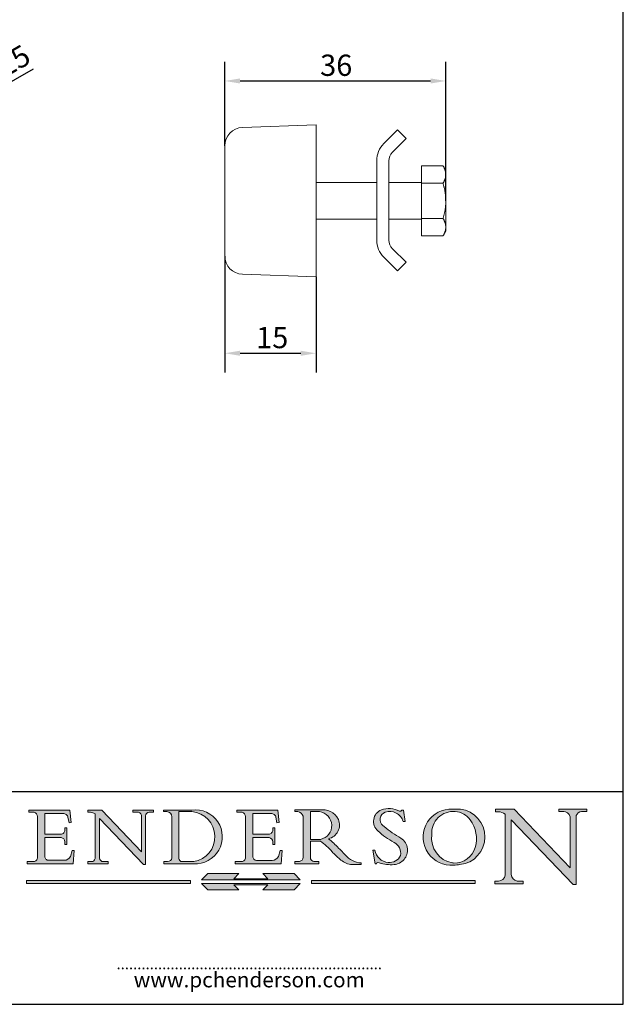
# Model space of a CAD drawing. Units: millimetres. Extents: x 10 to 200, y 10 to 287.
import ezdxf

# ---------------------------------------------------------------- set-up
doc = ezdxf.new("R2010")
doc.units = ezdxf.units.MM
doc.linetypes.add('CONTINUOUS_ACAD', pattern=[0])
for name, color, linetype, lineweight in [('Dimensions(ISO)', 7, 'Continuous', 25), ('Sketch Geometry(ISO)', 7, 'Continuous', 50), ('Symbols(ISO)', 7, 'Continuous', 25), ('Visible Edges(ISO)', 7, 'Continuous', 18)]:
    doc.layers.add(name, color=color, linetype=linetype, lineweight=lineweight)
doc.layers.add('Hatch', color=179, linetype='Continuous', lineweight=9, true_color=0x1e1e47)
doc.styles.add('Current-BSI', font='arial.ttf')
doc.styles.add('ROMANS', font='romans.shx')
doc.dimstyles.new('DEFAULT-ISO', dxfattribs={"dimtxt": 3.5, "dimasz": 2.5, "dimexe": 3.174999999999999, "dimexo": 0, "dimgap": 0.762, "dimtad": 1, "dimrnd": 1e-08, "dimzin": 0, "dimtxsty": 'Current-BSI', "dimcen": 0.09, "dimdle": 10, "dimclrd": 7, "dimclre": 7, "dimclrt": 7, "dimazin": 0, "dimtfac": 1, "dimtmove": 0, "dimatfit": 3, "dimfxl": 1, "dimtolj": 1, "dimtzin": 0, "dimlwd": 25, "dimlwe": 25, "dimarcsym": 0})

# ---------------------------------------------------------------- blocks, each defined once
blk = doc.blocks.new('Borders PCH WEB A4')
at = {"layer": 'Hatch'}
h = blk.add_hatch(color=7, dxfattribs=at)
edge = h.paths.add_edge_path()
edge.add_line((160.6479774396501, 39.26244441350283), (160.4444259469803, 39.4225163001458))
edge.add_arc((161.2312554746254, 40.42306879057798), 1.272873124739543, 108.57817880256019, 231.8186647129067, ccw=False)
edge.add_arc((161.5530162788555, 39.46577000957755), 2.28279934543278, 15.209603933257199, 108.5781788025578, ccw=False)
edge.add_line((163.7558549448598, 40.06466454375235), (164.10721567289, 40.06466454375235))
edge.add_line((164.10721567289, 40.06466454375235), (163.7996543556428, 41.96446463385914))
edge.add_line((163.7996543556428, 41.96446463385914), (163.5697074490312, 41.96446463385914))
edge.add_line((163.5697074490312, 41.96446463385914), (163.4020199525485, 41.8038070543676))
edge.add_line((163.4020199525485, 41.8038070543676), (163.142663193898, 41.8038070543676))
edge.add_arc((161.4701380824508, 38.62456231685784), 3.592344269332347, 62.25220845887818, 110.8096881097972)
edge.add_arc((160.9124442066014, 40.09195432508899), 2.022547542051841, 110.8096881097966, 229.7592170607356)
edge.add_arc((167.9276104182948, 47.38076045662679), 12.13538957445691, 226.7060885191224, 242.2640809537411)
edge.add_arc((161.3299597988683, 34.83320672820006), 2.041002712150211, -10.157440486262715, 62.26408095374143, ccw=False)
edge.add_arc((161.4963816346599, 35.3735633764681), 2.050774512687569, 264.6808863508768, 333.9597539938773, ccw=False)
edge.add_arc((161.5364623132012, 35.80405851622432), 2.48313145567109, 190.0296489176695, 264.6808863508766, ccw=False)
edge.add_line((159.091278660378, 35.37160189399552), (158.7827946941463, 35.37160189399552))
edge.add_line((158.7827946941462, 35.37160189399552), (159.1500680314156, 33.10296185342283))
edge.add_line((159.1500680314156, 33.10296185342283), (159.3735558034684, 33.10296185342283))
edge.add_line((159.3735558034684, 33.10296185342283), (159.4283890898879, 33.28391169903226))
edge.add_arc((159.6330425367475, 32.86491159904763), 0.4663090360465238, 65.30020117333157, 116.03240660105129, ccw=False)
edge.add_arc((161.8140380420993, 39.47165532283664), 6.494263125210722, 252.1918822162923, 273.9856636166399)
edge.add_arc((162.0862808614568, 35.37085123246108), 2.384492125826143, 274.3088400476872, 365.8124657135003)
edge.add_arc((162.1212399354459, 35.3744099303153), 2.349352387856274, 5.812465713500849, 56.96974444854591)
edge.add_arc((172.755821743604, 53.70760387544598), 18.84840909917213, 230.0304671335736, 240.2461455100654, ccw=False)
h = blk.add_hatch(color=7, dxfattribs=at)
edge = h.paths.add_edge_path(flags=0)
edge.add_arc((172.0675676127221, 38.34437756967243), 3.407244478276231, 36.26259189651417, 85.28533039672877)
edge.add_arc((172.0529366637332, 38.16697410357546), 3.585250249113969, 85.28533039672847, 183.8704455164119)
edge.add_arc((172.6174459292001, 37.37486696252652), 4.177955851326371, 172.4340468239057, 259.8572405806371)
edge.add_arc((172.7919859789266, 51.72678793767909), 18.4870082501753, 267.1776652275068, 267.8936768180174)
edge.add_arc((172.2421477821939, 36.77693828387718), 3.527050806590522, 267.8936768180172, 344.2786924858666)
edge.add_arc((170.5717924706307, 37.24712431901378), 5.262320749425029, 344.2786924858665, 396.2625918965145)
edge = h.paths.add_edge_path()
edge.add_arc((172.2881453734119, 38.38183346095937), 5.460249349820256, 267.5537157622909, 278.6905453670297)
edge.add_arc((172.6210062620611, 37.55776597074917), 4.599897721625063, 276.1421716975607, 442.8928695938044)
edge.add_arc((172.7637841895103, -9.954992033700396), 52.07905779243873, 89.53094387807677, 91.6265072912272)
edge.add_arc((171.652425464485, 37.51332019972517), 4.604400491663247, 94.56991720728446, 275.0170075405732)
h = blk.add_hatch(color=7, dxfattribs=at)
edge = h.paths.add_edge_path()
edge.add_line((102.1547912193991, 41.9701002442414), (102.154791219399, 41.62746438732523))
edge.add_line((102.154791219399, 41.62746438732523), (103.0602669398915, 41.62746438732523))
edge.add_arc((102.8331600320866, 40.91583622624237), 0.7469887463803611, -1.9346175598540185, 72.30019059474353, ccw=False)
edge.add_line((103.579722995987, 40.89061861035192), (103.579722995987, 34.1669504827082))
edge.add_arc((102.9573085340146, 34.12404022227598), 0.6238918599586445, -90, 3.943823415883287, ccw=False)
edge.add_line((102.9573085340146, 33.50014836231733), (101.8824085117055, 33.50014836231733))
edge.add_line((101.8824085117055, 33.50014836231733), (101.8824085117055, 33.12128352118615))
edge.add_line((101.8824085117055, 33.12128352118615), (109.4445507229238, 33.12128352118615))
edge.add_line((109.4445507229238, 33.12128352118615), (109.6264058462396, 35.31869959974696))
edge.add_line((109.6264058462397, 35.31869959974697), (109.3081593804369, 35.31869959974697))
edge.add_line((109.3081593804369, 35.31869959974697), (109.0050675082438, 34.31849641916067))
edge.add_arc((107.9829263150102, 34.84857097355368), 1.151412893848158, 270, 332.5890929486235, ccw=False)
edge.add_line((107.9829263150102, 33.69715807970553), (105.3997755668756, 33.69715807970555))
edge.add_arc((105.3997755668756, 34.27727935010004), 0.5801212703944943, 174.4236434720288, 270, ccw=False)
edge.add_line((104.8223996719787, 34.33365101280592), (104.8223996719787, 37.43188625703534))
edge.add_line((104.8223996719787, 37.43188625703533), (107.4789200117702, 37.43188625703533))
edge.add_arc((107.4035166768197, 36.74829132476935), 0.6877410081865026, 0, 83.70548581297908, ccw=False)
edge.add_line((108.0912576850063, 36.74829132476935), (108.0912576850063, 36.29702916093619))
edge.add_line((108.0912576850063, 36.29702916093619), (108.4317148223339, 36.29702916093619))
edge.add_line((108.4317148223339, 36.29702916093619), (108.4317148223339, 39.05473190445711))
edge.add_line((108.4317148223339, 39.05473190445711), (108.0912576850063, 39.05473190445711))
edge.add_line((108.0912576850063, 39.05473190445711), (108.0912576850063, 38.70548055206807))
edge.add_arc((107.4142779478781, 38.68787207572515), 0.6772086996792471, -90, 1.4899470357826772, ccw=False)
edge.add_line((107.4142779478781, 38.0106633760459), (104.8223996719787, 38.01066337604589))
edge.add_line((104.8223996719787, 38.0106633760459), (104.8223996719787, 41.38053705784578))
edge.add_line((104.8223996719787, 41.38053705784578), (107.7927000194713, 41.38053705784578))
edge.add_arc((107.8978801512681, 40.68365869243439), 0.7047711091576075, 7.670400320452416, 98.58289354625498, ccw=False)
edge.add_line((108.596345170334, 40.7777274621958), (108.7771229990136, 39.89000566875154))
edge.add_line((108.7771229990136, 39.89000566875155), (109.1308570939223, 39.92799053706638))
edge.add_line((109.1308570939223, 39.92799053706638), (108.9115701509106, 41.9701002442414))
edge.add_line((108.9115701509106, 41.9701002442414), (102.1547912193991, 41.9701002442414))
h = blk.add_hatch(color=7, dxfattribs=at)
edge = h.paths.add_edge_path()
edge.add_line((119.3021258490195, 41.97010024423225), (119.3021258490195, 41.6040588455903))
edge.add_line((119.3021258490195, 41.6040588455903), (120.1993209031724, 41.6040588455903))
edge.add_arc((120.0708873828182, 40.96732444950536), 0.6495582039418895, -7.84634562942631, 78.59607913227711, ccw=False)
edge.add_line((120.7143642528213, 40.87864875904135), (120.7143642528211, 35.11936028363493))
edge.add_line((120.7143642528211, 35.11936028363493), (114.1508259874092, 41.97010024423225))
edge.add_line((114.1508259874092, 41.97010024423225), (111.8901167513869, 41.97010024423225))
edge.add_line((111.8901167513869, 41.97010024423225), (111.8901167513869, 41.6040588455903))
edge.add_line((111.8901167513869, 41.6040588455903), (112.2991383716152, 41.60405884559019))
edge.add_arc((112.1386734304087, 40.00605731376576), 1.606037948826286, 55.15775084271161, 84.2658080938889, ccw=False)
edge.add_line((113.0562332922184, 41.32417786707858), (113.0562332922185, 33.99046377482))
edge.add_arc((112.4939092605523, 34.04463735811942), 0.5649275119135968, 269.9999999999982, 354.49717958116054, ccw=False)
edge.add_line((112.4939092605523, 33.47970984620582), (111.8798712955539, 33.47970984620582))
edge.add_line((111.8798712955539, 33.47970984620582), (111.8798712955539, 33.12128352118615))
edge.add_line((111.8798712955539, 33.12128352118615), (115.2123756143386, 33.12128352118615))
edge.add_line((115.2123756143386, 33.12128352118615), (115.2123756143386, 33.47970984620582))
edge.add_line((115.2123756143386, 33.47970984620582), (114.4433938382243, 33.47970984620582))
edge.add_arc((114.4433938382243, 34.14246580113967), 0.6627559549338308, 183.3388980413414, 270, ccw=False)
edge.add_line((113.7817629072869, 34.10386571011405), (113.7817629072868, 40.59237604156083))
edge.add_line((113.7817629072868, 40.59237604156083), (121.0561519425781, 32.99968051091815))
edge.add_line((121.0561519425781, 32.99968051091815), (121.3807309808982, 32.99968051091815))
edge.add_line((121.3807309808982, 32.99968051091815), (121.3807309808982, 41.01826591397905))
edge.add_arc((121.9666849959759, 41.01826591397905), 0.5859540150776762, 91.3435112152971, 180, ccw=False)
edge.add_line((121.9529463985238, 41.6040588455903), (122.698224284294, 41.6040588455903))
edge.add_line((122.698224284294, 41.6040588455903), (122.698224284294, 41.97010024423225))
edge.add_line((122.698224284294, 41.97010024423225), (119.3021258490195, 41.97010024423225))
h = blk.add_hatch(color=7, dxfattribs=at)
edge = h.paths.add_edge_path(flags=0)
edge.add_arc((127.4121233785852, 34.05344370007729), 0.5657747847795487, 183.5630728646947, 270)
edge.add_line((127.4121233785852, 33.48766891529775), (129.2967718760781, 33.48766891529775))
edge.add_arc((128.6383138931824, 37.58682170857503), 4.151700921052971, 279.1256196326258, 444.7832579466122)
edge.add_line((129.0158013944008, 41.72132575674042), (126.8474422423256, 41.72132575674042))
edge.add_line((126.8474422423256, 41.72132575674042), (126.8474422423256, 34.01828233712216))
edge = h.paths.add_edge_path()
edge.add_line((124.3981126085731, 33.13340178117039), (124.3981126085731, 33.48766891529775))
edge.add_line((124.3981126085731, 33.48766891529775), (124.9975881118954, 33.48766891529775))
edge.add_arc((124.9975881118954, 34.18828623806311), 0.7006173227653628, 270.0000000000014, 353.024809413329)
edge.add_line((125.6930200458687, 34.10320358313766), (125.6930200458687, 40.8351095659028))
edge.add_arc((124.8019237182614, 40.8351095659028), 0.8910963276072079, 0, 84.00085025510522)
edge.add_line((124.8950554967922, 41.72132575674042), (124.324815961179, 41.72132575674042))
edge.add_line((124.324815961179, 41.72132575674042), (124.324815961179, 41.97786402628091))
edge.add_line((124.324815961179, 41.97786402628091), (129.0158013944007, 41.97786402628091))
edge.add_arc((129.5605390499924, 37.56847517638674), 4.442909985920329, -93.4035435467083, 97.04265920423222, ccw=False)
edge.add_line((129.2967718760781, 33.13340178117039), (124.3981126085731, 33.13340178117039))
h = blk.add_hatch(color=7, dxfattribs=at)
edge = h.paths.add_edge_path()
edge.add_line((142.3185929658183, 39.05175935219841), (142.3185929658183, 38.70250799980937))
edge.add_arc((141.6416132286902, 38.68489952346644), 0.6772086996792471, -90, 1.4899470357826772, ccw=False)
edge.add_line((141.6416132286902, 38.0076908237872), (139.0497349527908, 38.0076908237872))
edge.add_line((139.0497349527908, 38.0076908237872), (139.0497349527908, 41.37756450558708))
edge.add_line((139.0497349527908, 41.37756450558708), (142.0200353002834, 41.37756450558707))
edge.add_arc((142.1252154320802, 40.68068614017568), 0.7047711091576075, 7.670400320452416, 98.58289354625498, ccw=False)
edge.add_line((142.8236804511461, 40.77475490993709), (143.0044582798257, 39.88703311649284))
edge.add_line((143.0044582798257, 39.88703311649284), (143.3581923747342, 39.92501798480765))
edge.add_line((143.3581923747342, 39.92501798480765), (143.1389054317227, 41.9671276919827))
edge.add_line((143.1389054317227, 41.9671276919827), (136.3821265002112, 41.9671276919827))
edge.add_line((136.3821265002112, 41.9671276919827), (136.3821265002111, 41.62449183506653))
edge.add_line((136.3821265002111, 41.62449183506653), (137.2876022207036, 41.62449183506653))
edge.add_arc((137.0604953128987, 40.91286367398367), 0.7469887463803611, -1.9346175598540185, 72.30019059474353, ccw=False)
edge.add_line((137.807058276799, 40.88764605809322), (137.807058276799, 34.1639779304495))
edge.add_arc((137.1846438148267, 34.12106767001727), 0.6238918599586445, -90, 3.943823415883287, ccw=False)
edge.add_line((137.1846438148267, 33.49717581005863), (136.1097437925176, 33.49717581005862))
edge.add_line((136.1097437925176, 33.49717581005862), (136.1097437925176, 33.11831096892745))
edge.add_line((136.1097437925176, 33.11831096892745), (143.6718860037359, 33.11831096892746))
edge.add_line((143.6718860037359, 33.11831096892745), (143.8537411270517, 35.31572704748831))
edge.add_line((143.8537411270517, 35.31572704748831), (143.5354946612489, 35.31572704748827))
edge.add_line((143.5354946612489, 35.31572704748827), (143.2324027890558, 34.31552386690196))
edge.add_arc((142.2102615958223, 34.84559842129498), 1.151412893848158, 270, 332.5890929486235, ccw=False)
edge.add_line((142.2102615958223, 33.69418552744684), (139.6271108476878, 33.69418552744682))
edge.add_arc((139.6271108476876, 34.27430679784134), 0.5801212703944943, 174.4236434720562, 270.00000000001927, ccw=False)
edge.add_line((139.049734952791, 34.33067846054691), (139.0497349527908, 37.42891370477663))
edge.add_line((139.0497349527908, 37.42891370477663), (141.7062552925825, 37.42891370477666))
edge.add_arc((141.6308519576318, 36.74531877251065), 0.6877410081865026, 0, 83.70548581296572, ccw=False)
edge.add_line((142.3185929658183, 36.74531877251035), (142.3185929658183, 36.29405660867749))
edge.add_line((142.3185929658183, 36.29405660867749), (142.6590501031463, 36.2940566086772))
edge.add_line((142.6590501031463, 36.2940566086772), (142.6590501031459, 39.0517593521984))
edge.add_line((142.6590501031459, 39.05175935219841), (142.3185929658183, 39.05175935219841))
h = blk.add_hatch(color=7, dxfattribs=at)
edge = h.paths.add_edge_path(flags=0)
edge.add_line((148.540817945555, 41.70739500424215), (148.540817945555, 37.14319332318921))
edge.add_line((148.540817945555, 37.14319332318921), (150.1618876282939, 37.14319332318921))
edge.add_arc((149.7024653346136, 39.41099089891019), 2.313865745538523, 281.4522871515732, 442.9565641102318)
edge.add_line((149.986195617437, 41.70739500424215), (148.540817945555, 41.70739500424215))
edge = h.paths.add_edge_path()
edge.add_line((155.109905556091, 32.99773196157084), (156.836788809244, 32.99773196157085))
edge.add_line((156.836788809244, 32.99773196157085), (156.836788809244, 33.26958830489685))
edge.add_arc((156.836788809244, 35.97495469715656), 2.705366392259709, 238.52511269446978, 270, ccw=False)
edge.add_arc((157.1492256200603, 37.11724892920301), 3.856864382510258, 220.7094033077353, 243.4327312077848, ccw=False)
edge.add_arc((144.6020344191325, 26.32137869055188), 12.69556206325385, 40.70940330773501, 47.76115907009479)
edge.add_arc((140.9828681073053, 24.27141303148241), 16.6969331544594, 43.29080613025121, 51.03987823246249)
edge.add_arc((150.957289585664, 39.53199939728282), 2.336888734327936, 282.9642598519832, 382.7019303784485)
edge.add_arc((150.5171197140356, 39.12637848801547), 2.906690505091034, 26.73269879166254, 100.5244953658556)
edge.add_line((149.986195617437, 41.98416946988195), (145.9268370495981, 41.98416946988195))
edge.add_line((145.9268370495981, 41.98416946988195), (145.9268370495981, 41.70739500424215))
edge.add_line((145.9268370495981, 41.70739500424215), (146.4220486991635, 41.70739500424215))
edge.add_arc((146.3368756844528, 40.7212546308712), 0.9898117388812399, 14.459869540676493, 85.06360990480408, ccw=False)
edge.add_line((147.2953329304226, 40.96841244700324), (147.2953329304226, 34.19004908333223))
edge.add_arc((146.5376590263892, 34.23000561713436), 0.7587267422772337, 283.75797971190826, 356.9812580249066, ccw=False)
edge.add_line((146.718100308716, 33.49304753618342), (145.9568677432127, 33.49304753618342))
edge.add_line((145.9568677432127, 33.49304753618342), (145.9568677432127, 33.11621294359638))
edge.add_line((145.9568677432127, 33.11621294359638), (149.9136308709488, 33.11621294359638))
edge.add_line((149.9136308709488, 33.11621294359638), (149.9136308709488, 33.49304753618342))
edge.add_line((149.9136308709488, 33.49304753618342), (149.0774973948495, 33.49304753618342))
edge.add_arc((149.2317352488414, 34.23266573894872), 0.7555292194652674, 203.8678355571255, 258.2205207993906, ccw=False)
edge.add_line((148.540817945555, 33.92695724792318), (148.540817945555, 36.82939443260041))
edge.add_line((148.540817945555, 36.82939443260041), (150.1618876282939, 36.82939443260041))
edge.add_arc((145.0574978337099, 29.20567244294297), 9.174744255326107, 40.13297681672549, 56.19609361297648, ccw=False)
edge.add_arc((158.8762514677249, 40.90690879441194), 8.932670134752644, 220.3838915613148, 231.5920830405884)
edge.add_arc((155.772891204607, 36.50036177452046), 3.564823358415056, 226.6714173869075, 259.2817293774281)
h = blk.add_hatch(color=7, dxfattribs=at)
edge = h.paths.add_edge_path()
edge.add_line((194.0232474083051, 42.12081822737387), (189.3749083702509, 42.12081822737387))
edge.add_line((189.3749083702509, 42.12081822737387), (189.3749083702509, 41.73122328531364))
edge.add_line((189.3749083702509, 41.73122328531364), (190.0806148606268, 41.73122328531364))
edge.add_arc((190.1499363255331, 40.58187851296409), 1.151433398518552, 14.232977553526723, 93.45155061879859, ccw=False)
edge.add_line((191.2660253227426, 40.86497606069582), (191.266025322743, 32.47326338192227))
edge.add_line((191.266025322743, 32.47326338192227), (182.0229222769413, 42.12081822737388))
edge.add_line((182.0229222769413, 42.12081822737388), (178.9709006007346, 42.12081822737387))
edge.add_line((178.9709006007346, 42.12081822737387), (178.9709006007346, 41.69538822606449))
edge.add_line((178.9709006007346, 41.69538822606448), (179.4030407309133, 41.69538822606448))
edge.add_arc((179.2845704708843, 39.36965923476694), 2.328744413514125, 56.60696756582303, 87.08393193775288, ccw=False)
edge.add_line((180.5662629877748, 41.3139624095882), (180.5662629877748, 31.25937940638551))
edge.add_arc((179.4685390873549, 31.39820434497361), 1.106467408072776, 269.3763379169344, 352.7922856076719, ccw=False)
edge.add_line((179.4564954752804, 30.2918024846464), (178.8830555747337, 30.2918024846464))
edge.add_line((178.8830555747337, 30.2918024846464), (178.8830555747337, 29.83112863370736))
edge.add_line((178.8830555747337, 29.83112863370736), (183.5316735189297, 29.83112863370736))
edge.add_line((183.5316735189297, 29.83112863370736), (183.5316735189297, 30.2918024846464))
edge.add_line((183.5316735189297, 30.2918024846464), (182.5445732629956, 30.2918024846464))
edge.add_arc((182.6757822558207, 31.40832659917116), 1.12420723094698, 183.4485971136699, 263.29759294045107, ccw=False)
edge.add_line((181.5536107771009, 31.34070211794372), (181.5536107771007, 40.34473639418195))
edge.add_line((181.5536107771007, 40.34473639418195), (191.7274563618655, 29.72571237358943))
edge.add_line((191.7274563618655, 29.72571237358943), (192.2505130215134, 29.72571237358906))
edge.add_line((192.2505130215134, 29.72571237358906), (192.2505130215134, 41.05003346921343))
edge.add_arc((193.1925794818321, 40.74413677832381), 0.9904857400057274, 94.7481919453868, 162.0109621267227, ccw=False)
edge.add_line((193.1105902820963, 41.73122328531364), (194.0232474083051, 41.73122328531364))
edge.add_line((194.0232474083051, 41.73122328531364), (194.0232474083051, 42.12081822737387))
at = {"layer": 'Hatch', "true_color": 0xff0000}
for points in [[(146.8056977643303, 30.47124551584519), (145.8056779048926, 31.51502338921306), (140.6713914942846, 31.51502338921296), (141.5059420923931, 30.64395523962508), (135.9038086384247, 30.64395523962508), (136.7383592365332, 31.51502338921294), (131.6040728259251, 31.51502338921294), (130.6040529664875, 30.47124551584519)], [(128.7494049999523, 30.36864548668035), (128.7494049999523, 29.8570653638408), (101.780234499479, 29.85706536384079), (101.780234499479, 30.36864548668034)], [(175.6295162313388, 30.36864548668034), (148.6603457308655, 30.36864548668034), (148.6603457308655, 29.85706536384079), (175.6295162313388, 29.85706536384079)]]:
    blk.add_hatch(color=1, dxfattribs=at).paths.add_polyline_path(points)
at = {"layer": 'Hatch'}
blk.add_hatch(color=7, dxfattribs=at).paths.add_polyline_path([(136.7383592365332, 28.81328749047306), (131.6040728259251, 28.81328749047306), (130.6040529664875, 29.85706536384081), (146.8056977643305, 29.8570653638408), (145.8056779048929, 28.81328749047306), (140.6713914942848, 28.81328749047306), (141.5059420923931, 29.68435564006092), (135.9038086384247, 29.68435564006092)])
at = {"layer": 'Sketch Geometry(ISO)', "color": 7, "linetype": 'Continuous', "lineweight": 25}
for p, q in [((200, 10.00000000000023), (200, 287)), ((9.999999999999998, 10), (200, 10.00000000000023))]:
    blk.add_line(p, q, dxfattribs=at)
at = {"layer": 'Sketch Geometry(ISO)', "color": 7, "linetype": 'CONTINUOUS_ACAD', "lineweight": 25}
for p, q in [((9.999999999999416, 45.00000000000001), (199.9999999999994, 45.00000000000023)), ((200, 10.00000000000023), (200, 45.00000000000023))]:
    blk.add_line(p, q, dxfattribs=at)
at = {"layer": 'Sketch Geometry(ISO)', "color": 7, "linetype": 'CONTINUOUS_ACAD', "lineweight": 18}
for p, q in [((102.1547912193991, 41.9701002442414), (108.9115701509106, 41.9701002442414)), ((102.154791219399, 41.62746438732523), (102.1547912193991, 41.9701002442414)), ((103.0602669398915, 41.62746438732523), (102.154791219399, 41.62746438732523)), ((103.579722995987, 40.94105384213363), (103.579722995987, 34.1669504827082)), ((104.8223996719787, 41.38053705784578), (107.7927000194713, 41.38053705784578)), ((104.8223996719787, 41.38053705784578), (104.8223996719787, 38.0106633760459)), ((108.7771229990136, 39.89000566875155), (108.596345170334, 40.7777274621958)), ((108.9115701509106, 41.9701002442414), (109.1308570939223, 39.92799053706638)), ((111.8901167513869, 41.6040588455903), (111.8901167513869, 41.97010024423225)), ((111.8901167513869, 41.97010024423225), (114.1508259874092, 41.97010024423225)), ((112.2991383716152, 41.60405884559019), (111.8901167513869, 41.6040588455903)), ((113.0562332922185, 33.99046377482), (113.0562332922184, 41.32417786707858)), ((113.7817629072868, 40.59237604156083), (113.7817629072869, 34.10386571011405)), ((121.0561519425781, 32.99968051091815), (113.7817629072868, 40.59237604156083)), ((120.7143642528211, 35.11936028363493), (114.1508259874092, 41.97010024423225)), ((119.3021258490195, 41.97010024423225), (122.698224284294, 41.97010024423225)), ((119.3021258490195, 41.6040588455903), (119.3021258490195, 41.97010024423225)), ((120.1993209031724, 41.6040588455903), (119.3021258490195, 41.6040588455903)), ((120.7143642528213, 41.05600013996931), (120.7143642528211, 35.11936028363493)), ((121.3807309808982, 32.99968051091815), (121.3807309808982, 41.01826591397905)), ((122.698224284294, 41.6040588455903), (121.9529463985238, 41.6040588455903)), ((122.698224284294, 41.97010024423225), (122.698224284294, 41.6040588455903)), ((124.324815961179, 41.97786402628091), (129.0158013944008, 41.97786402628091)), ((124.324815961179, 41.72132575674042), (124.324815961179, 41.97786402628091)), ((124.8950554967922, 41.72132575674042), (124.324815961179, 41.72132575674042)), ((125.6930200458687, 34.10320358313766), (125.6930200458687, 40.8351095659028)), ((129.0158013944008, 41.72132575674042), (126.8474422423256, 41.72132575674042)), ((126.8474422423256, 41.72132575674042), (126.8474422423256, 34.01828233712216)), ((136.3821265002111, 41.62449183506653), (136.3821265002112, 41.9671276919827)), ((136.3821265002112, 41.9671276919827), (143.1389054317227, 41.9671276919827)), ((137.2876022207036, 41.62449183506653), (136.3821265002111, 41.62449183506653)), ((137.807058276799, 40.93808128987491), (137.807058276799, 34.1639779304495)), ((139.0497349527908, 41.37756450558708), (139.0497349527908, 38.0076908237872)), ((139.0497349527908, 41.37756450558708), (142.0200353002834, 41.37756450558707)), ((143.0044582798257, 39.88703311649284), (142.8236804511461, 40.77475490993709)), ((143.1389054317227, 41.9671276919827), (143.3581923747342, 39.92501798480765)), ((145.9268370495981, 41.70739500424215), (145.9268370495981, 41.98416946988195)), ((145.9268370495981, 41.98416946988195), (149.986195617437, 41.98416946988195)), ((146.4220486991635, 41.70739500424215), (145.9268370495981, 41.70739500424215)), ((147.2953329304226, 40.96841244700324), (147.2953329304226, 34.19004908333223)), ((148.540817945555, 37.14319332318921), (148.540817945555, 41.70739500424215)), ((149.986195617437, 41.70739500424215), (148.540817945555, 41.70739500424215)), ((163.4020199525485, 41.8038070543676), (163.142663193898, 41.8038070543676)), ((163.5697074490312, 41.96446463385914), (163.4020199525485, 41.8038070543676)), ((163.5697074490312, 41.96446463385914), (163.7996543556428, 41.96446463385914)), ((163.7996543556428, 41.96446463385914), (164.10721567289, 40.06466454375235)), ((178.9709006007346, 42.12081822737387), (182.0229222769413, 42.12081822737388)), ((178.9709006007346, 41.69538822606448), (178.9709006007346, 42.12081822737387)), ((179.4030407309133, 41.69538822606448), (178.9709006007346, 41.69538822606448)), ((180.5662629877748, 31.25937940638551), (180.5662629877748, 41.3139624095882)), ((182.0229222769413, 42.12081822737388), (191.266025322743, 32.47326338192227)), ((189.3749083702509, 42.12081822737387), (194.0232474083051, 42.12081822737387)), ((189.3749083702509, 41.73122328531364), (189.3749083702509, 42.12081822737387)), ((190.2192577904394, 41.73122328531364), (189.3749083702509, 41.73122328531364)), ((191.266025322743, 32.47326338192227), (191.2660253227426, 40.86497606069582)), ((192.2505130215134, 41.05003346921343), (192.2505130215134, 29.72571237358906)), ((194.0232474083051, 41.73122328531364), (193.1105902820963, 41.73122328531364)), ((194.0232474083051, 42.12081822737387), (194.0232474083051, 41.73122328531364)), ((108.0912576850063, 38.67026359938223), (108.0912576850063, 39.05473190445711)), ((108.0912576850063, 39.05473190445711), (108.4317148223339, 39.05473190445711)), ((108.4317148223339, 39.05473190445711), (108.4317148223339, 36.29702916093619)), ((109.1308570939223, 39.92799053706638), (108.7771229990136, 39.89000566875155)), ((142.3185929658183, 39.05175935219841), (142.6590501031459, 39.05175935219841)), ((142.3185929658183, 38.66729104712353), (142.3185929658183, 39.05175935219841)), ((142.6590501031459, 39.05175935219841), (142.6590501031463, 36.2940566086772)), ((143.3581923747342, 39.92501798480765), (143.0044582798257, 39.88703311649284)), ((160.4444259469803, 39.4225163001458), (160.6479774396501, 39.26244441350283)), ((164.10721567289, 40.06466454375235), (163.7558549448598, 40.06466454375235)), ((181.5536107771007, 40.34473639418195), (181.5536107771009, 31.34070211794372)), ((181.5536107771007, 40.34473639418195), (191.7274563618655, 29.72571237358943)), ((104.8223996719787, 38.0106633760459), (107.4142779478781, 38.0106633760459)), ((107.4789200117702, 37.43188625703533), (104.8223996719787, 37.43188625703533)), ((104.8223996719787, 37.43188625703533), (104.8223996719787, 34.33365101280592)), ((139.0497349527908, 38.0076908237872), (141.6416132286902, 38.0076908237872)), ((139.0497349527908, 37.42891370477663), (139.049734952791, 34.33067846054691)), ((141.7062552925825, 37.42891370477666), (139.0497349527908, 37.42891370477663)), ((108.0912576850063, 36.29702916093619), (108.0912576850063, 36.74829132476935)), ((108.4317148223339, 36.29702916093619), (108.0912576850063, 36.29702916093619)), ((142.3185929658183, 36.29405660867749), (142.3185929658183, 36.74531877251035)), ((142.6590501031463, 36.2940566086772), (142.3185929658183, 36.29405660867749)), ((148.540817945555, 37.14319332318921), (150.1618876282939, 37.14319332318921)), ((150.1618876282939, 36.82939443260041), (148.540817945555, 36.82939443260041)), ((148.540817945555, 33.92695724792318), (148.540817945555, 36.82939443260041)), ((109.3081593804369, 35.31869959974697), (109.0050675082438, 34.31849641916066)), ((109.3081593804369, 35.31869959974697), (109.6264058462397, 35.31869959974697)), ((109.6264058462397, 35.31869959974697), (109.4445507229238, 33.12128352118615)), ((143.5354946612489, 35.31572704748827), (143.2324027890558, 34.31552386690196)), ((143.5354946612489, 35.31572704748827), (143.8537411270517, 35.31572704748831)), ((143.8537411270517, 35.31572704748831), (143.6718860037359, 33.11831096892745)), ((158.7827946941462, 35.37160189399552), (159.1500680314156, 33.10296185342283)), ((158.7827946941462, 35.37160189399552), (159.091278660378, 35.37160189399552)), ((101.8824085117055, 33.50014836231733), (102.9573085340146, 33.50014836231733)), ((101.8824085117055, 33.12128352118615), (101.8824085117055, 33.50014836231733)), ((109.4445507229238, 33.12128352118615), (101.8824085117055, 33.12128352118615)), ((105.3997755668756, 33.69715807970555), (107.9829263150102, 33.69715807970553)), ((111.8798712955539, 33.47970984620582), (111.8798712955539, 33.12128352118615)), ((112.4939092605523, 33.47970984620582), (111.8798712955539, 33.47970984620582)), ((111.8798712955539, 33.12128352118615), (115.2123756143386, 33.12128352118615)), ((115.2123756143386, 33.47970984620582), (114.4433938382243, 33.47970984620582)), ((115.2123756143386, 33.12128352118615), (115.2123756143386, 33.47970984620582)), ((121.0561519425781, 32.99968051091815), (121.3807309808982, 32.99968051091815)), ((124.3981126085731, 33.13340178117039), (124.3981126085731, 33.48766891529775)), ((124.3981126085731, 33.48766891529775), (124.9975881118954, 33.48766891529775)), ((129.2967718760781, 33.13340178117039), (124.3981126085731, 33.13340178117039)), ((127.4121233785852, 33.48766891529775), (129.2967718760781, 33.48766891529775)), ((136.1097437925176, 33.49717581005862), (137.1846438148267, 33.49717581005863)), ((136.1097437925176, 33.11831096892745), (136.1097437925176, 33.49717581005862)), ((143.6718860037359, 33.11831096892745), (136.1097437925176, 33.11831096892745)), ((139.6271108476878, 33.69418552744682), (142.2102615958223, 33.69418552744684)), ((145.9568677432127, 33.11621294359638), (145.9568677432127, 33.49304753618342)), ((145.9568677432127, 33.49304753618342), (146.718100308716, 33.49304753618342)), ((149.9136308709488, 33.11621294359638), (145.9568677432127, 33.11621294359638)), ((149.0774973948495, 33.49304753618342), (149.9136308709488, 33.49304753618342)), ((149.9136308709488, 33.49304753618342), (149.9136308709488, 33.11621294359638)), ((155.109905556091, 32.99773196157084), (155.109905556091, 32.99968051091815)), ((156.836788809244, 32.99773196157085), (155.109905556091, 32.99773196157084)), ((156.836788809244, 33.26958830489685), (156.836788809244, 32.99773196157085)), ((159.1500680314156, 33.10296185342283), (159.3735558034684, 33.10296185342283)), ((159.3735558034684, 33.10296185342283), (159.4283890898879, 33.28391169903226)), ((130.6040529664875, 29.85706536384081), (146.8056977643305, 29.8570653638408)), ((130.6040529664875, 29.85706536384081), (131.6040728259251, 28.81328749047306)), ((135.9038086384247, 29.68435564006092), (141.5059420923931, 29.68435564006092)), ((136.7383592365332, 28.81328749047306), (135.9038086384247, 29.68435564006092)), ((140.6713914942848, 28.81328749047306), (141.5059420923931, 29.68435564006092)), ((146.8056977643305, 29.8570653638408), (145.8056779048929, 28.81328749047306)), ((178.8830555747337, 30.2918024846464), (179.4805826994281, 30.2918024846464)), ((178.8830555747337, 29.83112863370736), (178.8830555747337, 30.2918024846464)), ((183.5316735189297, 29.83112863370736), (178.8830555747337, 29.83112863370736)), ((182.5445732629956, 30.2918024846464), (183.5316735189297, 30.2918024846464)), ((183.5316735189297, 30.2918024846464), (183.5316735189297, 29.83112863370736)), ((192.2505130215134, 29.72571237358906), (191.7274563618655, 29.72571237358943)), ((131.6040728259251, 28.81328749047306), (136.7383592365332, 28.81328749047306)), ((145.8056779048929, 28.81328749047306), (140.6713914942848, 28.81328749047306))]:
    blk.add_line(p, q, dxfattribs=at)
at = {"layer": 'Sketch Geometry(ISO)', "color": 1, "linetype": 'CONTINUOUS_ACAD', "lineweight": 18, "true_color": 0xff0000}
for p, q in [((130.6040529664875, 30.47124551584519), (131.6040728259251, 31.51502338921294)), ((131.6040728259251, 31.51502338921294), (136.7383592365332, 31.51502338921294)), ((136.7383592365332, 31.51502338921294), (135.9038086384247, 30.64395523962508)), ((140.6713914942846, 31.51502338921296), (141.5059420923931, 30.64395523962508)), ((145.8056779048926, 31.51502338921306), (140.6713914942846, 31.51502338921296)), ((146.8056977643303, 30.47124551584519), (145.8056779048926, 31.51502338921306)), ((101.780234499479, 30.36864548668034), (128.7494049999523, 30.36864548668035)), ((101.780234499479, 29.85706536384079), (101.780234499479, 30.36864548668034)), ((128.7494049999523, 29.8570653638408), (101.780234499479, 29.85706536384079)), ((128.7494049999523, 30.36864548668035), (128.7494049999523, 29.8570653638408)), ((175.6295162313388, 30.36864548668034), (148.6603457308655, 30.36864548668034)), ((148.6603457308655, 30.36864548668034), (148.6603457308655, 29.85706536384079)), ((148.6603457308655, 29.85706536384079), (175.6295162313388, 29.85706536384079)), ((175.6295162313388, 29.85706536384079), (175.6295162313388, 30.36864548668034))]:
    blk.add_line(p, q, dxfattribs=at)
at = {"layer": 'Sketch Geometry(ISO)', "color": 1, "linetype": 'Continuous', "lineweight": 18, "true_color": 0xff0000}
for p, q in [((130.6040529664875, 30.47124551584519), (146.8056977643303, 30.47124551584519)), ((135.9038086384247, 30.64395523962508), (141.5059420923931, 30.64395523962508))]:
    blk.add_line(p, q, dxfattribs=at)
at = {"layer": 'Sketch Geometry(ISO)', "color": 7, "linetype": 'CONTINUOUS_ACAD', "lineweight": 18}
for centre, radius, start, end in [((161.4701380824508, 38.62456231685784), 3.592344269332347, 62.25220845887818, 110.8096881097972), ((102.8331600320866, 40.91583622624237), 0.7469887463803611, 358.065382440146, 72.30019059474346), ((107.8978801512681, 40.68365869243439), 0.7047711091576075, 7.670400320452447, 98.58289354625501), ((112.1386734304087, 40.00605731376576), 1.606037948826286, 55.15775084271091, 84.2658080938882), ((120.0708873828182, 40.96732444950536), 0.6495582039418895, 352.1536543705736, 78.59607913227708), ((121.9666849959759, 41.01826591397905), 0.5859540150776763, 91.34351121529714, 180), ((124.8019237182614, 40.8351095659028), 0.8910963276072079, 0, 84.00085025510522), ((129.5605390499924, 37.56847517638674), 4.442909985920328, 266.5964564532917, 97.04265920423202), ((128.6383138931824, 37.58682170857503), 4.151700921052971, 279.1256196326258, 84.78325794661227), ((137.0604953128987, 40.91286367398367), 0.7469887463803611, 358.065382440146, 72.30019059474346), ((142.1252154320802, 40.68068614017568), 0.7047711091576075, 7.670400320451732, 98.58289354625501), ((146.3368756844528, 40.7212546308712), 0.9898117388812394, 14.45986954067649, 85.06360990480411), ((150.5171197140356, 39.12637848801547), 2.906690505091034, 26.73269879166254, 100.5244953658556), ((149.7024653346136, 39.41099089891019), 2.313865745538523, 281.4522871515732, 82.95656411023187), ((160.9124442066014, 40.09195432508899), 2.022547542051841, 110.8096881097966, 229.7592170607356), ((161.2312554746254, 40.42306879057798), 1.272873124739542, 108.57817880256, 231.8186647129048), ((161.5530162788555, 39.46577000957755), 2.28279934543278, 15.20960393325718, 108.5781788025587), ((171.652425464485, 37.51332019972517), 4.604400491663247, 94.56991720728446, 275.0170075405736), ((172.0529366637332, 38.16697410357546), 3.585250249113969, 85.28533039672847, 183.8704455164119), ((172.7637841895103, -9.954992033700396), 52.07905779243873, 89.53094387807677, 91.62650729122728), ((172.0675676127221, 38.34437756967243), 3.407244478276231, 36.26259189651417, 85.28533039672877), ((172.6210062620611, 37.55776597074917), 4.599897721625062, 276.1421716975607, 82.89286959380443), ((179.2845704708843, 39.36965923476694), 2.328744413514124, 56.60696756582305, 87.0839319377529), ((190.1499363255331, 40.58187851296409), 1.151433398518552, 14.23297755352669, 93.45155061879863), ((193.1925794818321, 40.74413677832381), 0.9904857400057275, 94.7481919453868, 162.0109621267228), ((150.957289585664, 39.53199939728282), 2.336888734327936, 282.9642598519832, 22.70193037844848), ((172.755821743604, 53.70760387544598), 18.84840909917212, 230.0304671335736, 240.2461455100652), ((170.5717924706307, 37.24712431901378), 5.26232074942503, 344.2786924858664, 36.26259189651419), ((107.4142779478781, 38.68787207572515), 0.6772086996792471, 270, 1.489947035782677), ((107.4035166768197, 36.74829132476935), 0.6877410081865026, 0, 83.70548581297908), ((141.6416132286902, 38.68489952346644), 0.6772086996792471, 270, 1.489947035782677), ((141.6308519576318, 36.74531877251065), 0.6877410081865026, 0, 83.70548581296418), ((167.9276104182948, 47.38076045662679), 12.13538957445691, 226.7060885191224, 242.2640809537411), ((162.1212399354459, 35.3744099303153), 2.349352387856274, 5.812465713500975, 56.96974444854591), ((172.6174459292001, 37.37486696252652), 4.17795585132637, 172.4340468239056, 259.8572405806371), ((145.0574978337099, 29.20567244294297), 9.174744255326107, 40.13297681672546, 56.19609361297648), ((140.9828681073053, 24.27141303148241), 16.6969331544594, 43.29080613025121, 51.03987823246256), ((144.6020344191325, 26.32137869055188), 12.69556206325385, 40.70940330773494, 47.76115907009479), ((161.3299597988683, 34.83320672820006), 2.04100271215021, 349.8425595137373, 62.26408095374138), ((172.2421477821939, 36.77693828387718), 3.527050806590522, 267.8936768180171, 344.2786924858664), ((102.9573085340146, 34.12404022227598), 0.6238918599586445, 270, 3.943823415883249), ((105.3997755668756, 34.27727935010004), 0.5801212703944943, 174.4236434720287, 270), ((107.9829263150102, 34.84857097355368), 1.151412893848158, 270, 332.5890929486235), ((114.4433938382243, 34.14246580113967), 0.6627559549338308, 183.3388980413414, 270), ((124.9975881118954, 34.18828623806311), 0.7006173227653628, 270, 353.024809413329), ((137.1846438148267, 34.12106767001727), 0.6238918599586445, 270, 3.943823415883249), ((139.6271108476876, 34.27430679784134), 0.5801212703944943, 174.4236434720566, 270), ((142.2102615958223, 34.84559842129498), 1.151412893848158, 270, 332.5890929486235), ((146.5376590263892, 34.23000561713436), 0.7587267422772337, 283.7579797119083, 356.9812580249066), ((158.8762514677249, 40.90690879441194), 8.932670134752644, 220.3838915613148, 231.5920830405885), ((157.1492256200603, 37.11724892920301), 3.856864382510258, 220.7094033077351, 243.4327312077848), ((161.5364623132012, 35.80405851622432), 2.483131455671091, 190.0296489176694, 264.6808863508766), ((161.4963816346599, 35.3735633764681), 2.050774512687569, 264.6808863508768, 333.9597539938773), ((162.0862808614568, 35.37085123246108), 2.384492125826143, 274.3088400476872, 5.81246571350027), ((112.4939092605523, 34.04463735811942), 0.5649275119135968, 270, 354.4971795811605), ((127.4121233785852, 34.05344370007729), 0.5657747847795488, 183.5630728646946, 270), ((149.2317352488414, 34.23266573894872), 0.7555292194652674, 203.8678355571255, 258.2205207993905), ((155.772891204607, 36.50036177452046), 3.564823358415056, 226.6714173869075, 259.2817293774281), ((156.836788809244, 35.97495469715656), 2.705366392259709, 238.5251126944697, 270), ((159.6330425367475, 32.86491159904763), 0.4663090360465238, 65.30020117333159, 116.032406601049), ((161.8140380420993, 39.47165532283664), 6.494263125210721, 252.1918822162923, 273.9856636166399), ((172.7919859789266, 51.72678793767909), 18.4870082501753, 267.1776652275068, 267.8936768180174), ((172.2881453734119, 38.38183346095937), 5.460249349820255, 267.5537157622909, 278.6905453670297), ((179.4685390873549, 31.39820434497361), 1.106467408072777, 269.3763379169344, 352.7922856076719), ((182.6757822558207, 31.40832659917116), 1.12420723094698, 183.4485971136698, 263.2975929404511)]:
    blk.add_arc(centre, radius, start, end, dxfattribs=at)
at = {"layer": 'Symbols(ISO)', "color": 7, "insert": (138.4393412707869, 15.17772240901064), "char_height": 4.500000178813934, "width": 61.2041222483317, "attachment_point": 5, "line_spacing_factor": 0.7581384778022767, "style": 'ROMANS'}
blk.add_mtext('{\\Fmonotxt|c0;\\H0.4x;................................................................\\P\\H1.38889x;www.pchenderson.com}', dxfattribs=at)
blk = doc.blocks.new('*D9')
at = {"layer": 'Defpoints', "color": 0, "linetype": 'Continuous', "transparency": 16777216}
for p in [(75.977538817722, 148.4617182191064), (54.3100477722227, 135.9909591486568)]:
    blk.add_point(p, dxfattribs=at)
at = {"layer": 'Dimensions(ISO)', "color": 7, "linetype": 'Continuous', "lineweight": 25, "transparency": 16777216}
for p, q in [((75.977538817722, 148.4617182191064), (102.9037630812219, 163.9591495904579)), ((56.47679687677264, 137.2380350557018), (73.81078971317207, 147.2146423120614))]:
    blk.add_line(p, q, dxfattribs=at)
at = {"layer": 'Dimensions(ISO)', "color": 7, "linetype": 'Continuous', "transparency": 16777216}
for points in [[(73.60294372866457, 147.5757671628197), (74.01863569767956, 146.8535174613031), (75.977538817722, 148.4617182191064)], [(56.26895089226514, 137.5991599064601), (56.68464286128013, 136.8769102049435), (54.3100477722227, 135.9909591486568)]]:
    blk.add_solid(points, dxfattribs=at)
at = {"layer": 'Dimensions(ISO)', "color": 7, "linetype": 'Continuous', "lineweight": 25, "transparency": 16777216, "insert": (92.31428847031808, 163.0931405544709), "char_height": 3.5, "attachment_point": 1, "rotation": 29.92264754978608, "style": 'Current-BSI'}
blk.add_mtext('\\A1;∅25', dxfattribs=at)
blk = doc.blocks.new('*D10')
at = {"layer": 'Defpoints', "color": 0, "linetype": 'Continuous', "transparency": 16777216}
for p in [(170.7869784145838, 161.9562636185317), (134.4250709273813, 151.3054608170842), (170.7869784145838, 142.2263386841819)]:
    blk.add_point(p, dxfattribs=at)
at = {"layer": 'Dimensions(ISO)', "color": 7, "linetype": 'Continuous', "lineweight": 25, "transparency": 16777216}
for p, q in [((134.4250709273813, 151.3054608170842), (134.4250709273813, 165.1312636185317)), ((170.7869784145838, 142.2263386841819), (170.7869784145838, 165.1312636185317)), ((136.9250709273813, 161.9562636185317), (168.2869784145838, 161.9562636185317))]:
    blk.add_line(p, q, dxfattribs=at)
at = {"layer": 'Dimensions(ISO)', "color": 7, "linetype": 'Continuous', "transparency": 16777216}
for points in [[(136.9250709273813, 162.3729302851984), (136.9250709273813, 161.539596951865), (134.4250709273813, 161.9562636185317)], [(168.2869784145838, 162.3729302851984), (168.2869784145838, 161.539596951865), (170.7869784145838, 161.9562636185317)]]:
    blk.add_solid(points, dxfattribs=at)
at = {"layer": 'Dimensions(ISO)', "color": 7, "linetype": 'Continuous', "lineweight": 25, "transparency": 16777216, "insert": (150.1015908228436, 166.2946620022413), "char_height": 3.5, "attachment_point": 1, "style": 'Current-BSI'}
blk.add_mtext('\\A1;36', dxfattribs=at)
blk = doc.blocks.new('*D11')
at = {"layer": 'Defpoints', "color": 0, "linetype": 'Continuous', "transparency": 16777216}
for p in [(134.4250709273813, 133.1472165506791), (149.4250709273813, 129.7263386838817), (149.4250709273813, 117.1472165506791)]:
    blk.add_point(p, dxfattribs=at)
at = {"layer": 'Dimensions(ISO)', "color": 7, "linetype": 'Continuous', "lineweight": 25, "transparency": 16777216}
for p, q in [((134.4250709273813, 133.1472165506791), (134.4250709273813, 113.9722165506791)), ((149.4250709273813, 129.7263386838817), (149.4250709273813, 113.9722165506791)), ((136.9250709273813, 117.1472165506791), (146.9250709273813, 117.1472165506791))]:
    blk.add_line(p, q, dxfattribs=at)
at = {"layer": 'Dimensions(ISO)', "color": 7, "linetype": 'Continuous', "transparency": 16777216}
for points in [[(136.9250709273813, 117.5638832173458), (136.9250709273813, 116.7305498840125), (134.4250709273813, 117.1472165506791)], [(146.9250709273813, 117.5638832173458), (146.9250709273813, 116.7305498840125), (149.4250709273813, 117.1472165506791)]]:
    blk.add_solid(points, dxfattribs=at)
at = {"layer": 'Dimensions(ISO)', "color": 7, "linetype": 'Continuous', "lineweight": 25, "transparency": 16777216, "insert": (139.5698526326353, 121.4832274855345), "char_height": 3.5, "attachment_point": 1, "style": 'Current-BSI'}
blk.add_mtext('\\A1;15', dxfattribs=at)

msp = doc.modelspace()

# ---------------------------------------------------------------- linework, layer by layer
at = {"layer": 'Visible Edges(ISO)'}
for p, q in [((137.3203724372738, 154.3036332981415), (149.4250709273813, 154.7263386838816)), ((149.4250709273813, 129.7263386838817), (149.4250709273813, 154.7263386838816)), ((162.8389824669531, 153.9015163202449), (160.5966438026381, 151.6591776559299)), ((162.010555342207, 150.2446620707529), (164.253196029326, 152.4873027578749)), ((164.253196029326, 152.4873027578749), (162.8389824669531, 153.9015163202449)), ((134.4250709273813, 133.1472165506791), (134.4250709273813, 151.3054608170842)), ((159.425070927384, 148.8307505311839), (159.425070927384, 135.7722821093059)), ((161.42476890458, 135.7725841321099), (161.42476890458, 148.8304485083799)), ((166.7869784145827, 147.9998413757778), (166.7869784145842, 145.1130900298297)), ((166.7869784145827, 147.9998413757778), (170.3403964271977, 147.9998413757778)), ((170.7869784145824, 147.2263386838815), (170.3403964271972, 147.9998413757776)), ((170.7869784145835, 146.5564657028202), (170.7869784145827, 147.2263386838817)), ((170.7869784145842, 142.226338684094), (170.7869784145835, 146.5564657028202)), ((159.4250709273813, 145.2263386838817), (149.4250709273813, 145.2263386838817)), ((166.7869784145827, 145.2263386838817), (161.4247689045773, 145.2263386838817)), ((166.7869784145842, 145.1130900298298), (166.7869784145842, 139.3395873379336)), ((166.7869784145842, 145.1130900298298), (170.3403964271992, 145.1130900298298)), ((170.7869784145835, 137.8962116649016), (170.7869784145842, 142.226338684094)), ((159.4250709273813, 139.2263386838817), (149.4250709273813, 139.2263386838817)), ((166.7869784145827, 139.2263386838817), (161.4247689045773, 139.2263386838817)), ((166.7869784145842, 139.3395873379336), (166.7869784145827, 136.4528359919855)), ((166.7869784145842, 139.3395873379336), (170.3403964271992, 139.3395873379336)), ((170.7869784145827, 137.2263386838816), (170.7869784145835, 137.8962116649016)), ((166.7869784145827, 136.4528359919855), (170.3403964271977, 136.4528359919855)), ((170.7869784145823, 137.2263386838819), (170.3403964271972, 136.4528359919857)), ((160.5966438026381, 132.9438549845599), (162.8389824669531, 130.7015163202449)), ((164.253196029326, 132.1157298826149), (162.010555342207, 134.3583705697369)), ((162.8389824669531, 130.7015163202449), (164.253196029326, 132.1157298826149)), ((137.3203724372738, 130.1490440696219), (149.4250709273813, 129.7263386838817))]:
    msp.add_line(p, q, dxfattribs=at)
for centre, radius, start, end in [((137.4250709273812, 151.3054608170842), 3.000000000000003, 91.99999999999999, 180), ((163.4250709273842, 148.8307505311839), 3.999999999999996, 135.000000000002, 180), ((163.4247689045799, 148.8304485083799), 1.999999999999997, 134.9999999999957, 180), ((163.4250709273842, 135.7722821093059), 3.999999999999996, 180, 224.999999999998), ((163.4247689045799, 135.7725841321099), 1.999999999999997, 180, 225), ((137.4250709273812, 133.1472165506791), 3.000000000000003, 180, 268)]:
    msp.add_arc(centre, radius, start, end, dxfattribs=at)
for points, weights in [([(170.3403964271948, 147.9998413757818), (170.7869784145755, 147.2263386838956), (170.786978414583, 146.556465702827)], [1.732050807568171, 1.866025403782041, 1.866025403784357]), ([(170.786978414583, 146.556465702827), (170.7869784145905, 145.8865927217368), (170.3403964271962, 145.1130900298258)], [1.866025403784357, 1.866025403786673, 1.73205080756817]), ([(170.3403964271962, 145.1130900298377), (170.7869784145373, 143.5660846462014), (170.7869784145838, 142.2263386841819)], [1.732050807568175, 1.86602540376936, 1.866025403784373]), ([(170.7869784145838, 142.2263386841819), (170.7869784146302, 140.8865927218838), (170.3403964271962, 139.3395873379256)], [1.866025403784373, 1.866025403799386, 1.732050807568175]), ([(170.3403964271963, 139.3395873379375), (170.7869784146088, 138.5660846459952), (170.7869784145831, 137.8962116648779)], [1.732050807568218, 1.866025403792607, 1.866025403784433]), ([(170.7869784145831, 137.8962116648779), (170.7869784145575, 137.2263386838364), (170.3403964271949, 136.4528359919817)], [1.866025403784433, 1.866025403776259, 1.732050807568218])]:
    msp.add_rational_spline(points, weights, degree=2, dxfattribs=at)

# ---------------------------------------------------------------- block references
msp.add_blockref('Borders PCH WEB A4', (0, 0))

# ---------------------------------------------------------------- dimensions: what is measured, and where the dimension line sits
at = {"layer": 'Dimensions(ISO)', "color": 7, "linetype": 'Continuous', "lineweight": 25}
dim = msp.add_diameter_dim_2p(p1=(54.3100477722227, 135.9909591486568), p2=(75.977538817722, 148.4617182191064), dimstyle='DEFAULT-ISO', override={"dimgap": 0.762, "dimdec": 0, "dimlfac": 1.000000000000001, "dimtol": 0, "dimlim": 0, "dimtp": 0, "dimtm": 0, "dimtdec": 2, "dimatfit": 2}, dxfattribs=at)
dim.commit()
dim.dimension.update_dxf_attribs({"geometry": '*D9', "text_midpoint": (98.40910837725063, 161.3722438984059), "dimtype": 163})
for base, p1, p2, picture, middle in [((170.7869784145838, 161.9562636185317), (134.4250709273813, 151.3054608170842), (170.7869784145838, 142.2263386841819), '*D10', (152.6060246709821, 161.9562636185317)), ((149.4250709273813, 117.1472165506791), (134.4250709273813, 133.1472165506791), (149.4250709273813, 129.7263386838817), '*D11', (141.9250709273813, 117.1472165506791))]:
    dim = msp.add_linear_dim(base=base, p1=p1, p2=p2, angle=180, dimstyle='DEFAULT-ISO', override={"dimgap": 0.762, "dimdec": 0, "dimtol": 0, "dimlim": 0, "dimtp": 0, "dimtm": 0, "dimtdec": 2, "dimtofl": 0, "dimatfit": 1}, dxfattribs=at)
    dim.commit()
    dim.dimension.update_dxf_attribs({"geometry": picture, "text_midpoint": middle, "dimtype": 160})

doc.saveas('drawing.dxf')
